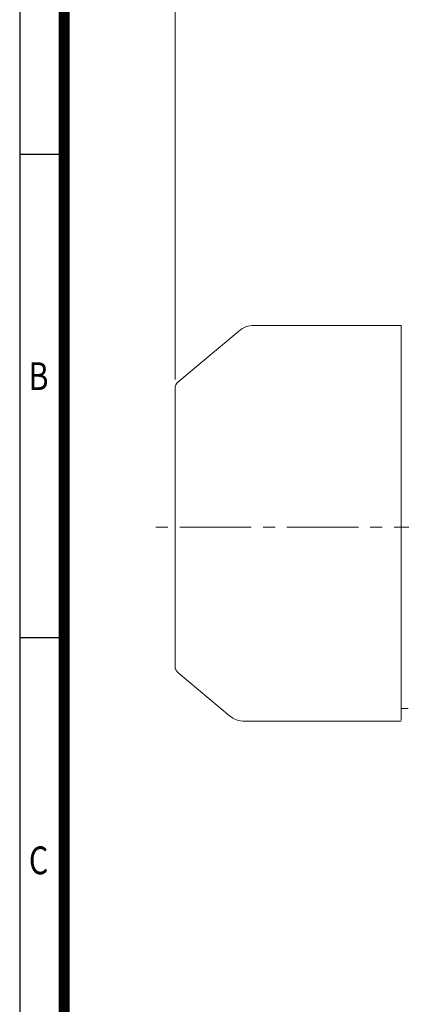
# Model space of a CAD drawing. Units: millimetres. Extents: x 0 to 4562, y 0 to 2940.
# Drawn here: x 252 to 733, y 1008 to 2249 of the extents above; entities that cross this region are included whole.
import ezdxf
from ezdxf.enums import TextEntityAlignment as Align

# ---------------------------------------------------------------- set-up
doc = ezdxf.new("R2010")
doc.units = ezdxf.units.MM
doc.header["$LTSCALE"] = 120
doc.linetypes.add('CENTER2', pattern=[1.125, 0.75, -0.125, 0.125, -0.125])
doc.layers.get('0').update_dxf_attribs({"linetype": 'CONTINUOUS', "lineweight": 30})
doc.layers.get('DEFPOINTS').update_dxf_attribs({"linetype": 'CONTINUOUS'})
for name, color, linetype, lineweight in [('CENTER LINE', 1, 'CENTER2', 9), ('DIMENSION LINE', 2, 'CONTINUOUS', 13), ('OUTLINE', 3, 'CONTINUOUS', 20)]:
    doc.layers.add(name, color=color, linetype=linetype, lineweight=lineweight)
doc.styles.add('ROMANS', font='romans.shx', dxfattribs={"width": 0.7, "height": 3.5, "bigfont": 'whgtxt.shx'})
doc.styles.get("Standard").update_dxf_attribs({"font": 'romans.shx', "width": 0.8, "bigfont": 'whgtxt.shx'})
doc.dimstyles.get("Standard").update_dxf_attribs({"dimscale": 11.7, "dimtxt": 3, "dimasz": 3, "dimexe": 1, "dimexo": 1, "dimgap": 1, "dimtad": 1, "dimdec": 1, "dimzin": 9, "dimdsep": 46, "dimtxsty": 'Standard', "dimblk": 'OPEN', "dimcen": 0, "dimclrd": 256, "dimclre": 256, "dimclrt": 7, "dimadec": 1, "dimazin": 2, "dimtfac": 1, "dimtdec": 1, "dimtmove": 0, "dimatfit": 3, "dimldrblk": 'OPEN', "dimfxl": 0, "dimtolj": 1, "dimtzin": 0, "dimlwd": 9, "dimlwe": 9, "dimarcsym": 0})

# ---------------------------------------------------------------- blocks, each defined once
blk = doc.blocks.new('HS_A4양식_S_L(210X297MM)')
at = {"color": 0}
for p, q in [((18, 190), (18, 14)), ((18, 148.5), (22, 148.5)), ((18, 105), (22, 105))]:
    blk.add_line(p, q, dxfattribs=at)
blk.add_line((22, 14), (22, 190))
at = {"color": 3, "const_width": 1}
blk.add_lwpolyline([(22, 18), (279, 18), (279, 186), (22, 186), (22, 17.5)], dxfattribs=at)
at = {"style": 'ROMANS', "width": 0.8}
for s, p in [('B', (19.697, 128.196)), ('C', (19.697, 84.605))]:
    blk.add_text(s, height=2.5, dxfattribs=at).set_placement(p, align=Align.MIDDLE)
blk = doc.blocks.new('_Open')
at = {"color": 0, "linetype": 'ByBlock', "lineweight": -2}
for p, q in [((-1, 0.167), (0, 0)), ((-1, -0.167), (0, 0)), ((0, 0), (-1, 0))]:
    blk.add_line(p, q, dxfattribs=at)
blk = doc.blocks.new('*D22')
at = {"layer": 'DEFPOINTS', "color": 0, "transparency": 16777216}
for p in [(1470.7, 2454.8), (447.7, 1783.5), (1470.7, 1650.8)]:
    blk.add_point(p, dxfattribs=at)
at = {"layer": 'DIMENSION LINE', "lineweight": 9, "transparency": 16777216}
for p, q in [((447.7, 1795.2), (447.7, 2466.5)), ((1470.7, 1662.5), (1470.7, 2466.5)), ((482.8, 2454.8), (1435.6, 2454.8))]:
    blk.add_line(p, q, dxfattribs=at)
at = {"layer": 'DIMENSION LINE', "lineweight": 9, "transparency": 16777216, "xscale": 35.09999999999999, "yscale": 35.09999999999999, "zscale": 35.09999999999999, "rotation": 180}
blk.add_blockref('_Open', (447.7, 2454.8), dxfattribs=at)
at = {"layer": 'DIMENSION LINE', "lineweight": 9, "transparency": 16777216, "xscale": 35.09999999999999, "yscale": 35.09999999999999, "zscale": 35.09999999999999}
blk.add_blockref('_Open', (1470.7, 2454.8), dxfattribs=at)
at = {"layer": 'DIMENSION LINE', "color": 7, "transparency": 16777216, "insert": (959.2, 2493.3), "char_height": 35.1, "attachment_point": 5}
blk.add_mtext('\\A1;(APPROX. 1025)', dxfattribs=at)

msp = doc.modelspace()

# ---------------------------------------------------------------- linework, layer by layer
at = {"layer": 'CENTER LINE'}
msp.add_line((1488.65, 1608.83), (418.41, 1608.83), dxfattribs=at)
at = {"layer": 'OUTLINE'}
for p, q in [((732.73, 1863.13), (547.19, 1863.13)), ((732.73, 1365.61), (732.73, 1863.13)), ((527.91, 1856.11), (451.3, 1791.83)), ((447.73, 1784.17), (447.73, 1433.49)), ((451.3, 1425.83), (516.26, 1371.32)), ((732.73, 1380.33), (741.17, 1380.33)), ((732.73, 1364.3), (535.55, 1364.3))]:
    msp.add_line(p, q, dxfattribs=at)
for centre, radius, start, end in [((547.19, 1833.13), 30, 90, 130), ((457.73, 1784.17), 10, 130, 180), ((457.73, 1433.49), 10, 180, 230), ((535.55, 1394.3), 30, 230, 270)]:
    msp.add_arc(centre, radius, start, end, dxfattribs=at)
msp.add_open_spline([(516.23, 1371.35), (516.23, 1371.35), (516.23, 1371.35), (516.23, 1371.35)], degree=3, dxfattribs=at)

# ---------------------------------------------------------------- block references
at = {"lineweight": 0, "xscale": 14, "yscale": 14, "zscale": 14}
msp.add_blockref('HS_A4양식_S_L(210X297MM)', (0, 0), dxfattribs=at)

# ---------------------------------------------------------------- dimensions: what is measured, and where the dimension line sits
at = {"layer": 'DIMENSION LINE'}
dim = msp.add_linear_dim(base=(1470.73, 2454.83), p1=(447.73, 1783.49), p2=(1470.73, 1650.83), text='(APPROX. 1025)', dimstyle='Standard', dxfattribs=at)
dim.commit()
dim.dimension.update_dxf_attribs({"geometry": '*D22', "text_midpoint": (959.23, 2454.83), "dimtype": 160})

doc.saveas('drawing.dxf')
